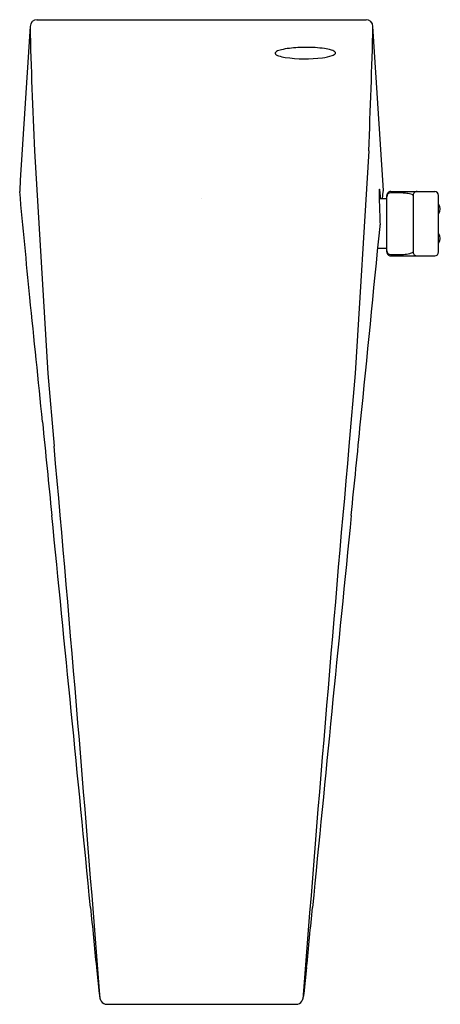
# Model space of a CAD drawing. Units: inches. Extents: x 4513.98 to 4516.99, y 258.53 to 265.58.
import ezdxf

# ---------------------------------------------------------------- set-up
doc = ezdxf.new("R2010")
doc.units = ezdxf.units.IN
doc.header["$LTSCALE"] = 0.64311
doc.header["$MEASUREMENT"] = 0
doc.layers.get('0').update_dxf_attribs({"color": 255, "linetype": 'CONTINUOUS'})
doc.layers.get('Defpoints').update_dxf_attribs({"linetype": 'CONTINUOUS'})
doc.styles.get("Standard").update_dxf_attribs({"font": 'txt', "width": 0.8})

msp = doc.modelspace()

# ---------------------------------------------------------------- linework, layer by layer
for p, q in [((4514.1046, 265.5768), (4516.459, 265.5768)), ((4514.0857, 264.6384), (4514.1829, 263.0449)), ((4516.478, 264.6384), (4516.3807, 263.0449)), ((4516.578, 264.2944), (4516.5826, 264.3469)), ((4516.6081, 263.9148), (4516.6081, 264.3197)), ((4516.6357, 264.3473), (4516.9503, 264.3473)), ((4516.7965, 264.3197), (4516.7965, 263.9148)), ((4516.9779, 263.9148), (4516.9779, 264.3197)), ((4516.6081, 264.2944), (4516.5535, 264.2944)), ((4516.6081, 263.9401), (4516.5438, 263.9401)), ((4516.6357, 263.8872), (4516.9503, 263.8872)), ((4514.1829, 263.0449), (4514.2271, 262.5252)), ((4516.3807, 263.0449), (4516.3366, 262.5252)), ((4514.5295, 258.7964), (4514.55, 258.6102)), ((4516.0341, 258.7964), (4516.0136, 258.6102)), ((4514.55, 258.6102), (4514.5536, 258.5844)), ((4516.0136, 258.6102), (4516.01, 258.5844)), ((4514.6056, 258.5323), (4515.958, 258.5323))]:
    msp.add_line(p, q)
for centre, radius, start, end in [((4761.2295, 249.3642), 247.7027, 176.258243, 176.530455), ((4514.1051, 265.5266), 0.0503, 90.47891, 177.00053), ((4559.1836, 266.6432), 45.1425, 181.4141, 182.54536), ((4516.4586, 265.5266), 0.0503, 2.99803, 89.54225), ((4471.38, 266.6432), 45.1425, 357.45464, 358.5859), ((4269.3341, 249.3642), 247.7027, 3.469545, 3.741757), ((4516.0069, 264.6233), 0.7548, 91.52182, 100.84074), ((4516.0293, 264.2564), 1.1223, 86.68136, 92.16791), ((4516.0517, 264.6138), 0.7641, 81.80224, 86.81), ((4516.1146, 265.0329), 0.3404, 73.52926, 82.21744), ((4515.8166, 265.337), 0.00782, 162.45445, 188.86211), ((4515.8201, 265.3381), 0.0115, 191.61675, 226.5597), ((4515.8222, 265.3347), 0.0138, 131.26943, 160.06683), ((4515.8486, 265.3719), 0.0557, 229.18179, 252.0964), ((4515.845, 265.3074), 0.0494, 112.41068, 130.37285), ((4515.9056, 265.1569), 0.2116, 101.08773, 112.0476), ((4515.9222, 265.5851), 0.2811, 251.1868, 261.58334), ((4516.0217, 266.3), 1.0029, 261.93658, 277.19724), ((4516.1089, 265.6481), 0.3453, 276.40224, 288.16481), ((4516.1818, 265.2614), 0.1022, 62.10725, 73.30763), ((4516.1896, 265.3969), 0.0815, 289.27829, 301.3895), ((4516.2129, 265.3206), 0.0353, 47.25446, 61.8152), ((4516.2164, 265.352), 0.0292, 302.36279, 318.19752), ((4516.2276, 265.3364), 0.0137, 23.81119, 47.43122), ((4516.2309, 265.3392), 0.00988, 317.53031, 355.96701), ((4516.2326, 265.3388), 0.00812, 358.11408, 22.82836), ((4514.0354, 264.3516), 0.0546, 176.77788, 185.00473), ((4253.1691, 239.1847), 262.0228, 5.344265, 5.510632), ((4517.8052, 264.3255), 1.2521, 178.96533, 181.24774), ((4516.7131, 264.3459), 0.1598, 175.33532, 179.22919), ((4516.5843, 264.3578), 0.0305, 167.94086, 177.88467), ((4516.5573, 264.3636), 0.00288, 147.83249, 169.27735), ((4516.5553, 264.3648), 0.000548, 127.59564, 143.36717), ((4516.5551, 264.3651), 0.000242, 82.1287, 128.86452), ((4516.5551, 264.365), 0.000341, 48.13606, 78.28451), ((4516.5546, 264.3644), 0.00112, 30.20611, 47.39038), ((4516.5509, 264.3624), 0.00534, 16.86201, 29.01608), ((4516.5173, 264.3525), 0.0403, 8.78814, 16.51486), ((4516.2494, 264.3079), 0.3119, 6.23612, 9.35267), ((4515.162, 264.1851), 1.4062, 4.46087, 6.40009), ((4516.5282, 264.3516), 0.0546, 354.99709, 3.22156), ((4516.6357, 264.3197), 0.0276, 89.99997, 180), ((4516.6357, 264.3105), 0.0276, 91.02721, 180), ((4516.6545, 263.2641), 1.0742, 86.24499, 91.02721), ((4516.4986, 260.8884), 3.455, 85.67855, 86.24499), ((4516.7535, 264.2614), 0.0724, 53.5368, 85.67855), ((4516.8241, 264.3197), 0.0276, 89.99997, 180), ((4516.9503, 264.3197), 0.0276, 0, 89.99997), ((4523.4382, 264.4382), 6.8862, 181.1652, 182.74226), ((4516.9363, 264.2228), 0.0542, 320.23548, 39.76452), ((4516.5023, 264.1047), 0.0577, 352.75458, 4.03821), ((1072.0649, 607.5323), 3461.5735, 354.282862, 354.3061166), ((4516.9363, 264.0117), 0.0542, 320.23548, 39.76452), ((4516.6357, 263.9241), 0.0276, 180, 268.90412), ((4516.6357, 263.9148), 0.0276, 180, 270.00136), ((4516.6638, 265.391), 1.4948, 268.90412, 272.4285), ((4516.7169, 264.1397), 0.2424, 272.4285, 283.0833), ((4516.756, 263.9713), 0.0695, 283.0833, 305.62631), ((4516.8241, 263.9148), 0.0276, 180, 270.00136), ((4516.9503, 263.9148), 0.0276, 270.00136, 0), ((4400.3571, 251.5398), 114.3326, 5.601353, 6.049685), ((4673.109, 278.2636), 159.7253, 185.591958, 185.833062), ((4357.4546, 278.2636), 159.7253, 354.166938, 354.408042), ((4140.566, 229.3786), 375.1284, 4.462796, 5.069315), ((4889.9976, 229.3786), 375.1284, 174.930685, 175.537204), ((3068.1579, 117.9331), 1453.2146, 5.5795102, 5.6906725), ((5962.4058, 117.9331), 1453.2146, 174.3093275, 174.4204898), ((9420.033, 739.9507), 4929.0439, 185.5969104, 185.6019139), ((-389.4694, 739.9507), 4929.0439, 354.3980861, 354.4030896), ((4514.7562, 258.6155), 0.205, 188.73378, 191.19504), ((4514.6067, 258.5842), 0.0523, 189.36212, 214.59562), ((4514.6051, 258.582), 0.0497, 213.58676, 270.62196), ((4515.9586, 258.582), 0.0497, 269.37763, 326.41323), ((4515.9569, 258.5842), 0.0523, 325.40438, 350.63788), ((4515.8074, 258.6155), 0.205, 348.80496, 351.26622)]:
    msp.add_arc(centre, radius, start, end)

# ---------------------------------------------------------------- texts
at = {"layer": 'Defpoints'}
for tag, p, s in [('TRADENAME', (4515.2759, 264.2933), 'SCULPTED/INSIGHT'), ('MODELNUMBER', (4515.2761, 264.295), 'K-7515-SATA'), ('PRODUCT', (4515.2761, 264.2917), 'BATHROOM SINK FAUCET')]:
    msp.add_attdef(tag, p, s, height=0.001, dxfattribs=at)

doc.saveas('drawing.dxf')
